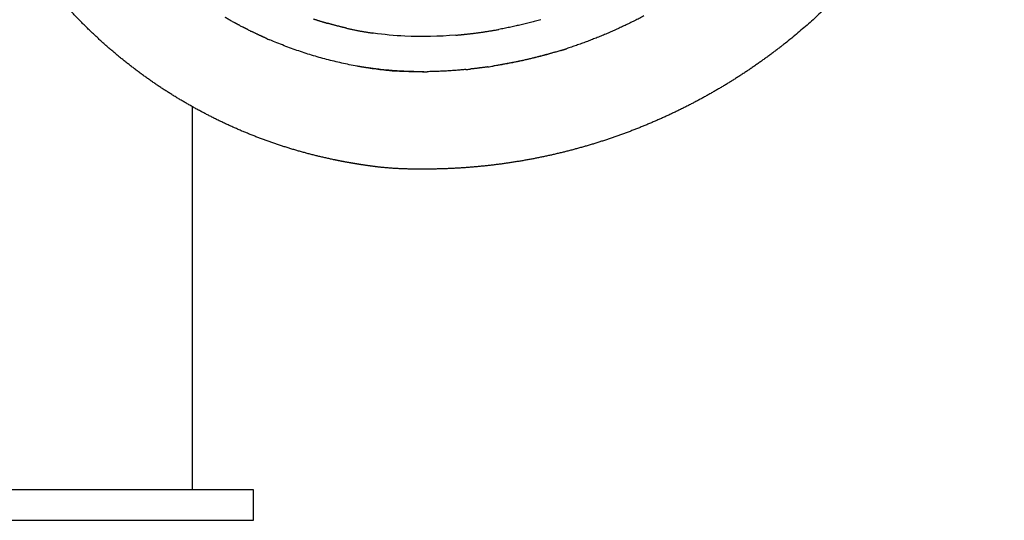
# Model space of a CAD drawing. Units: millimetres. Extents: x 10281 to 11381, y 976 to 1976.
# Drawn here: x 10472 to 10504, y 1804 to 1820 of the extents above; entities that cross this region are included whole.
import ezdxf

# ---------------------------------------------------------------- set-up
doc = ezdxf.new("R2010")
doc.units = ezdxf.units.MM
doc.header["$MEASUREMENT"] = 0
doc.layers.add('Default', color=7, linetype='Continuous', true_color=0xffffff)

msp = doc.modelspace()

# ---------------------------------------------------------------- linework, layer by layer
at = {"layer": 'Default'}
msp.add_lwpolyline([(10405.313, 1803.768), (10479.313, 1803.768), (10479.313, 1804.768), (10405.313, 1804.768)], close=True, dxfattribs=at)
for points, weights, degree, knots in [([(10482.354, 1855.628), (10484.439, 1855.626), (10486.503, 1855.326), (10488.503, 1854.735), (10490.503, 1854.142), (10492.397, 1853.27), (10494.147, 1852.135), (10495.896, 1850.999), (10497.465, 1849.624), (10498.821, 1848.039), (10500.175, 1846.453), (10501.289, 1844.69), (10502.139, 1842.785), (10502.988, 1840.88), (10503.555, 1838.873), (10503.829, 1836.805), (10503.897, 1836.29), (10503.947, 1835.772), (10503.978, 1835.254), (10504.009, 1834.735), (10504.021, 1834.215), (10504.014, 1833.696), (10504.011, 1833.436), (10504.001, 1833.176), (10503.984, 1832.917), (10503.965, 1832.658), (10503.939, 1832.399), (10503.907, 1832.141), (10503.843, 1831.626), (10503.759, 1831.113), (10503.655, 1830.603), (10503.446, 1829.584), (10503.154, 1828.585), (10502.783, 1827.614), (10502.411, 1826.642), (10501.961, 1825.704), (10501.437, 1824.805), (10500.383, 1823.003), (10499.052, 1821.395), (10497.478, 1820.023), (10496.693, 1819.34), (10495.856, 1818.723), (10494.97, 1818.176), (10494.085, 1817.63), (10493.158, 1817.157), (10492.196, 1816.761), (10491.234, 1816.365), (10490.243, 1816.049), (10489.229, 1815.814), (10488.216, 1815.58), (10487.186, 1815.429), (10486.148, 1815.362), (10485.629, 1815.33), (10485.109, 1815.317), (10484.59, 1815.324), (10484.33, 1815.326), (10484.07, 1815.336), (10483.811, 1815.355), (10483.552, 1815.375), (10483.294, 1815.405), (10483.037, 1815.443), (10482.522, 1815.517), (10482.011, 1815.614), (10481.506, 1815.734), (10481, 1815.854), (10480.501, 1815.999), (10480.009, 1816.167), (10479.024, 1816.505), (10478.076, 1816.934), (10477.173, 1817.451), (10476.269, 1817.968), (10475.419, 1818.569), (10474.63, 1819.247), (10473.841, 1819.926), (10473.12, 1820.677), (10472.473, 1821.492), (10471.827, 1822.308), (10471.261, 1823.181), (10470.78, 1824.104), (10470.3, 1825.028), (10469.909, 1825.992), (10469.611, 1826.99), (10469.314, 1827.987), (10469.113, 1829.008), (10469.009, 1830.044), (10468.958, 1830.561), (10468.931, 1831.081), (10468.929, 1831.6), (10468.927, 1831.86), (10468.932, 1832.12), (10468.944, 1832.38), (10468.954, 1832.639), (10468.973, 1832.898), (10468.999, 1833.157), (10469.053, 1833.674), (10469.145, 1834.186), (10469.263, 1834.692), (10469.382, 1835.198), (10469.528, 1835.697), (10469.701, 1836.188), (10470.048, 1837.169), (10470.503, 1838.106), (10471.061, 1838.986), (10471.618, 1839.865), (10472.27, 1840.677), (10473.009, 1841.411), (10473.748, 1842.145), (10474.565, 1842.792), (10475.448, 1843.343), (10476.332, 1843.894), (10477.272, 1844.343), (10478.256, 1844.684), (10479.24, 1845.024), (10480.256, 1845.253), (10481.291, 1845.367), (10481.808, 1845.424), (10482.327, 1845.452), (10482.847, 1845.449), (10483.107, 1845.447), (10483.366, 1845.439), (10483.626, 1845.425), (10483.885, 1845.414), (10484.145, 1845.396), (10484.403, 1845.372), (10484.921, 1845.323), (10485.434, 1845.238), (10485.94, 1845.119), (10486.446, 1845), (10486.943, 1844.846), (10487.429, 1844.659), (10488.401, 1844.284), (10489.314, 1843.781), (10490.151, 1843.159), (10490.987, 1842.537), (10491.732, 1841.807), (10492.37, 1840.984), (10493.009, 1840.159), (10493.53, 1839.257), (10493.924, 1838.291), (10494.317, 1837.326), (10494.577, 1836.316), (10494.697, 1835.281), (10494.757, 1834.764), (10494.782, 1834.245), (10494.771, 1833.725), (10494.766, 1833.465), (10494.75, 1833.206), (10494.725, 1832.947), (10494.698, 1832.689), (10494.661, 1832.431), (10494.612, 1832.176), (10494.421, 1831.151), (10494.077, 1830.166), (10493.591, 1829.243), (10493.33, 1828.749), (10493.029, 1828.278), (10492.692, 1827.833)], [1, 0.993162264197, 0.993162264197, 1, 0.993131116883, 0.993131116883, 1, 0.993130777453, 0.993130777453, 1, 0.993134137386, 0.993134137386, 1, 0.993124571786, 0.993124571786, 1, 0.999572087165, 0.999572087165, 1, 0.999547045855, 0.999547045855, 1, 0.99974364288, 0.99974364288, 1, 0.999751463842, 0.999751463842, 1, 0.999494599174, 0.999494599174, 1, 0.997775926668, 0.997775926668, 1, 0.997785827334, 0.997785827334, 1, 0.991215436431, 0.991215436431, 1, 0.997782838368, 0.997782838368, 1, 0.997791832853, 0.997791832853, 1, 0.997793084169, 0.997793084169, 1, 0.997762506126, 0.997762506126, 1, 0.999524877331, 0.999524877331, 1, 0.99966299304, 0.99966299304, 1, 0.999619110843, 0.999619110843, 1, 0.999315925819, 0.999315925819, 1, 0.999232083457, 0.999232083457, 1, 0.99699780948, 0.99699780948, 1, 0.996989245515, 0.996989245515, 1, 0.996990534481, 0.996990534481, 1, 0.9969902383, 0.9969902383, 1, 0.996990296881, 0.996990296881, 1, 0.99699140626, 0.99699140626, 1, 0.999244372684, 0.999244372684, 1, 0.999814421801, 0.999814421801, 1, 0.999694701504, 0.999694701504, 1, 1, 1, 1, 0.999003541419, 0.999003541419, 1, 0.995798739155, 0.995798739155, 1, 0.995827025702, 0.995827025702, 1, 0.995822870098, 0.995822870098, 1, 0.995819778753, 0.995819778753, 1, 0.995846360848, 0.995846360848, 1, 0.998884285822, 0.998884285822, 1, 0.999850498883, 0.999850498883, 1, 0.999817702534, 0.999817702534, 1, 0.998449925367, 0.998449925367, 1, 0.998459909286, 0.998459909286, 1, 0.993867788118, 0.993867788118, 1, 0.993865533621, 0.993865533621, 1, 0.993865000051, 0.993865000051, 1, 0.993870616601, 0.993870616601, 1, 0.998451243768, 0.998451243768, 1, 0.999461946837, 0.999461946837, 1, 0.999414296559, 0.999414296559, 1, 0.992494513155, 0.992494513155, 1, 0.997802783134, 0.997802783134, 1], 3, [0, 0, 0, 0, 8.907993, 8.907993, 8.907993, 17.815889, 17.815889, 17.815889, 26.72377, 26.72377, 26.72377, 35.63162, 35.63162, 35.63162, 44.539495, 44.539495, 44.539495, 46.766518, 46.766518, 46.766518, 48.993521, 48.993521, 48.993521, 50.106883, 50.106883, 50.106883, 51.220393, 51.220393, 51.220393, 53.447489, 53.447489, 53.447489, 57.901426, 57.901426, 57.901426, 62.355526, 62.355526, 62.355526, 71.263235, 71.263235, 71.263235, 75.717317, 75.717317, 75.717317, 80.171274, 80.171274, 80.171274, 84.625224, 84.625224, 84.625224, 89.07912, 89.07912, 89.07912, 91.306241, 91.306241, 91.306241, 92.419764, 92.419764, 92.419764, 93.533295, 93.533295, 93.533295, 95.760361, 95.760361, 95.760361, 97.987346, 97.987346, 97.987346, 102.441338, 102.441338, 102.441338, 106.895302, 106.895302, 106.895302, 111.349258, 111.349258, 111.349258, 115.80321, 115.80321, 115.80321, 120.257156, 120.257156, 120.257156, 124.711101, 124.711101, 124.711101, 126.938062, 126.938062, 126.938062, 128.051559, 128.051559, 128.051559, 129.165046, 129.165046, 129.165046, 134.589559, 134.589559, 134.589559, 136.816568, 136.816568, 136.816568, 141.270442, 141.270442, 141.270442, 145.724373, 145.724373, 145.724373, 150.178308, 150.178308, 150.178308, 154.632244, 154.632244, 154.632244, 159.086205, 159.086205, 159.086205, 161.313108, 161.313108, 161.313108, 162.426565, 162.426565, 162.426565, 163.540072, 163.540072, 163.540072, 165.767009, 165.767009, 165.767009, 167.994016, 167.994016, 167.994016, 172.447923, 172.447923, 172.447923, 176.90183, 176.90183, 176.90183, 181.355731, 181.355731, 181.355731, 185.809618, 185.809618, 185.809618, 188.036637, 188.036637, 188.036637, 189.150018, 189.150018, 189.150018, 190.26349, 190.26349, 190.26349, 194.717515, 194.717515, 194.717515, 197.108125, 197.108125, 197.108125, 197.108125]), ([(10485.977, 1819.732), (10486.246, 1819.755), (10486.514, 1819.787), (10486.953, 1819.841), (10487.387, 1819.92)], [1, 0.999825427888, 1, 0.999558560719, 1], 2, [0, 0, 0, 0.771577, 0.771577, 2.032955, 2.032955, 2.032955]), ([(10484.922, 1818.528), (10484.043, 1818.523), (10483.171, 1818.641), (10482.941, 1818.672), (10482.713, 1818.712)], [1, 0.997582027217, 1, 0.999810661756, 1], 2, [0, 0, 0, 2.509961, 2.509961, 3.172236, 3.172236, 3.172236])]:
    msp.add_rational_spline(points, weights, degree=degree, knots=knots, dxfattribs=at)
for points, weights in [([(10478.564, 1820.212), (10478.473, 1820.263), (10478.382, 1820.316)], [1, 0.999969464701, 1]), ([(10481.29, 1820.265), (10481.519, 1820.189), (10481.751, 1820.122)], [1, 0.999792212552, 1]), ([(10488.767, 1820.241), (10488.085, 1820.047), (10487.387, 1819.92)], [1, 0.99884961233, 1]), ([(10492.157, 1820.363), (10490.931, 1819.712), (10489.611, 1819.286)], [1, 0.996139188063, 1]), ([(10478.851, 1820.055), (10478.759, 1820.104), (10478.667, 1820.155)], [1, 0.999970090312, 1]), ([(10479.14, 1819.907), (10479.048, 1819.953), (10478.955, 1820.001)], [1, 0.999970463399, 1]), ([(10479.728, 1819.63), (10479.486, 1819.737), (10479.248, 1819.854)], [1, 0.999805517414, 1]), ([(10482.377, 1819.961), (10482.061, 1820.033), (10481.751, 1820.122)], [1, 0.999602287495, 1]), ([(10482.377, 1819.961), (10482.797, 1819.865), (10483.223, 1819.802)], [1, 0.9992254373, 1]), ([(10483.79, 1818.558), (10481.743, 1818.766), (10479.853, 1819.577)], [1, 0.988544382889, 1]), ([(10489.43, 1819.229), (10488.334, 1818.89), (10487.2, 1818.714)], [1, 0.997356513297, 1]), ([(10489.43, 1819.229), (10489.521, 1819.257), (10489.611, 1819.286)], [1, 0.999982101052, 1]), ([(10489.215, 1819.165), (10488.289, 1818.894), (10487.336, 1818.736)], [1, 0.998164220456, 1]), ([(10484.874, 1818.527), (10484.331, 1818.523), (10483.79, 1818.558)], [1, 0.999406716802, 1]), ([(10486.298, 1818.6), (10485.666, 1818.539), (10485.032, 1818.529)], [1, 0.999187672972, 1]), ([(10487.028, 1818.688), (10486.735, 1818.646), (10486.439, 1818.614)], [1, 0.999823770859, 1])]:
    msp.add_rational_spline(points, weights, degree=2, dxfattribs=at)
for points, degree in [([(10478.564, 1820.212), (10478.599, 1820.193), (10478.633, 1820.174), (10478.667, 1820.155)], 3), ([(10478.851, 1820.055), (10478.886, 1820.037), (10478.921, 1820.019), (10478.955, 1820.001)], 3), ([(10479.14, 1819.907), (10479.176, 1819.889), (10479.212, 1819.871), (10479.248, 1819.854)], 3), ([(10479.728, 1819.63), (10479.77, 1819.612), (10479.811, 1819.594), (10479.853, 1819.577)], 3), ([(10486.298, 1818.6), (10486.345, 1818.605), (10486.392, 1818.609), (10486.439, 1818.614)], 3), ([(10487.028, 1818.688), (10487.086, 1818.696), (10487.143, 1818.705), (10487.2, 1818.714)], 3), ([(10484.874, 1818.527), (10484.926, 1818.527), (10484.979, 1818.528), (10485.032, 1818.529)], 3), ([(10477.313, 1804.768), (10477.313, 1811.07), (10477.313, 1817.371)], 2)]:
    msp.add_open_spline(points, degree=degree, dxfattribs=at)
msp.add_open_spline([(10485.977, 1819.732), (10485.418, 1819.685), (10484.511, 1819.664), (10483.594, 1819.749), (10483.238, 1819.8), (10483.223, 1819.802)], degree=3, knots=[167.022461, 167.022461, 167.022461, 167.022461, 172.875, 176.476562, 176.628671, 176.628671, 176.628671, 176.628671], dxfattribs=at)

doc.saveas('drawing.dxf')
